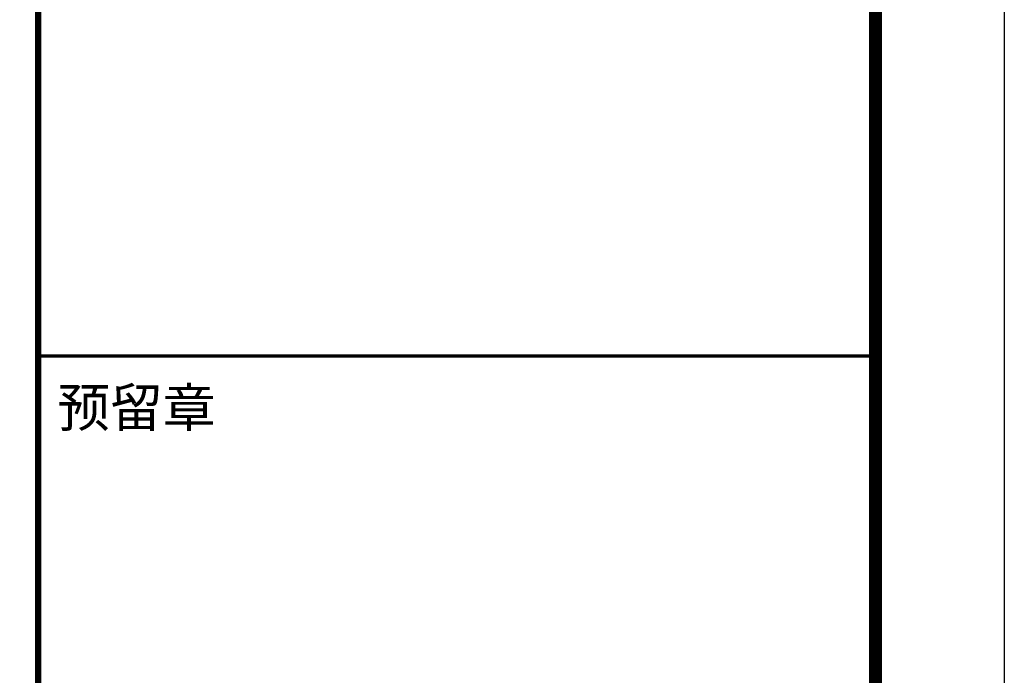
# Model space of a CAD drawing. Units: millimetres. Extents: x -21939785 to 1446844, y -59049941 to -214656.
# Drawn here: x 1336280 to 1347744, y -239923 to -232289 of the extents above; entities that cross this region are included whole.
import ezdxf
from ezdxf.enums import TextEntityAlignment as Align

# ---------------------------------------------------------------- set-up
doc = ezdxf.new("R2010")
doc.units = ezdxf.units.MM
doc.header["$LTSCALE"] = 1000
for name, color, linetype in [('图框', 135, 'Continuous'), ('图框--字体', 143, 'Continuous'), ('图框--文字', 7, 'Continuous')]:
    doc.layers.add(name, color=color, linetype=linetype)
doc.styles.add('图框-宋体', font='txt', dxfattribs={"width": 0.8})
doc.styles.add('宋体', font='txt', dxfattribs={"width": 0.8})

# ---------------------------------------------------------------- blocks, each defined once
blk = doc.blocks.new('海德给排水A2图框')
at = {"layer": '图框'}
blk.add_lwpolyline([(557300.7506070742, 727951.3102571219), (616700.7506070742, 727951.3102571219), (616700.7506070742, 685951.3102571219), (557300.7506070742, 685951.3102571219)], close=True, dxfattribs=at)
at = {"layer": '图框', "const_width": 100}
blk.add_lwpolyline([(559800.7506070742, 726951.3102571219), (615700.7506070742, 726951.3102571219), (615700.7506070742, 686951.3102571219), (559800.7506070742, 686951.3102571219)], close=True, dxfattribs=at)
at = {"layer": '图框'}
for points, const_width in [([(609200.7498815664, 726951.3102571219), (609200.7498815664, 686951.3102571219)], 50), ([(609200.7498815664, 720251.3102571219), (615700.7498815664, 720251.3102571219)], 25)]:
    blk.add_lwpolyline(points, dxfattribs=dict(at, const_width=const_width))
at = {"layer": '图框', "color": 0, "style": '图框-宋体', "width": 0.8}
blk.add_attdef('建设单位', text='', height=280, dxfattribs=at).set_placement((612450.7502465637, 695392.6308675787), align=Align.MIDDLE_CENTER)
at = {"layer": '图框--字体', "style": '宋体'}
blk.add_text('预留章', height=300, dxfattribs=at).set_placement((609350.416548233, 719851.3102571219), align=Align.MIDDLE_LEFT)
at = {"layer": '图框--文字', "style": '图框-宋体', "width": 0.8}
for tag, height, p in [('电气会签', 1e-05, (558759.2506070745, 725906.8102571242)), ('暖通会签', 1e-05, (559559.2506070745, 725906.8102571242)), ('结构会签', 1e-05, (558759.2506070745, 721906.8102571242)), ('给排水会签', 1e-05, (559559.2506070745, 721906.8102571242)), ('方案会签', 1e-05, (558759.2506070745, 717906.8102571242)), ('建筑会签', 1e-06, (559559.2506070745, 717906.8102571242))]:
    blk.add_attdef(tag, text='', height=height, rotation=90, dxfattribs=at).set_placement(p, align=Align.CENTER)
for tag, p in [('项目负责人', (612229.7516004621, 725594.1830596286)), ('专业负责人', (612229.7516004621, 724794.1830596286)), ('设计人', (612229.7516004621, 723994.1830596286)), ('审定', (612200.2510619673, 704894.1830596286)), ('审核', (612200.2510619673, 704094.1830596286)), ('校对', (612200.2510619673, 703294.1830596286))]:
    blk.add_attdef(tag, text='', height=300, dxfattribs=at).set_placement(p, align=Align.CENTER)
for tag, height, p in [('项目名称', 300, (612450.7498865635, 693676.310257122)), ('子项名称', 350, (612450.7498865635, 692176.3102571224)), ('图名', 350, (613608.0961437104, 690974.6274633615)), ('阶段', 350, (611586.4487499258, 689734.3102571217)), ('工程号', 350, (614836.4487499258, 689734.3102571217)), ('版本', 350, (611586.4487499258, 688934.3102571217)), ('子项号', 350, (614836.4487499258, 688934.3102571217)), ('专业', 350, (611586.4487499258, 688134.3102571217)), ('日期', 350, (614836.4487499258, 688134.3102571217)), ('图号', 350, (613054.7909802466, 687373.2029792758))]:
    blk.add_attdef(tag, text='', height=height, dxfattribs=at).set_placement(p, align=Align.MIDDLE_CENTER)

msp = doc.modelspace()

# ---------------------------------------------------------------- block references
at = {"color": 135, "xscale": 1.5, "yscale": 1.5, "zscale": 1.5}
msp.add_blockref('海德给排水A2图框', (422693.2549913335, -1316582.591120473), dxfattribs=at)

doc.saveas('drawing.dxf')
